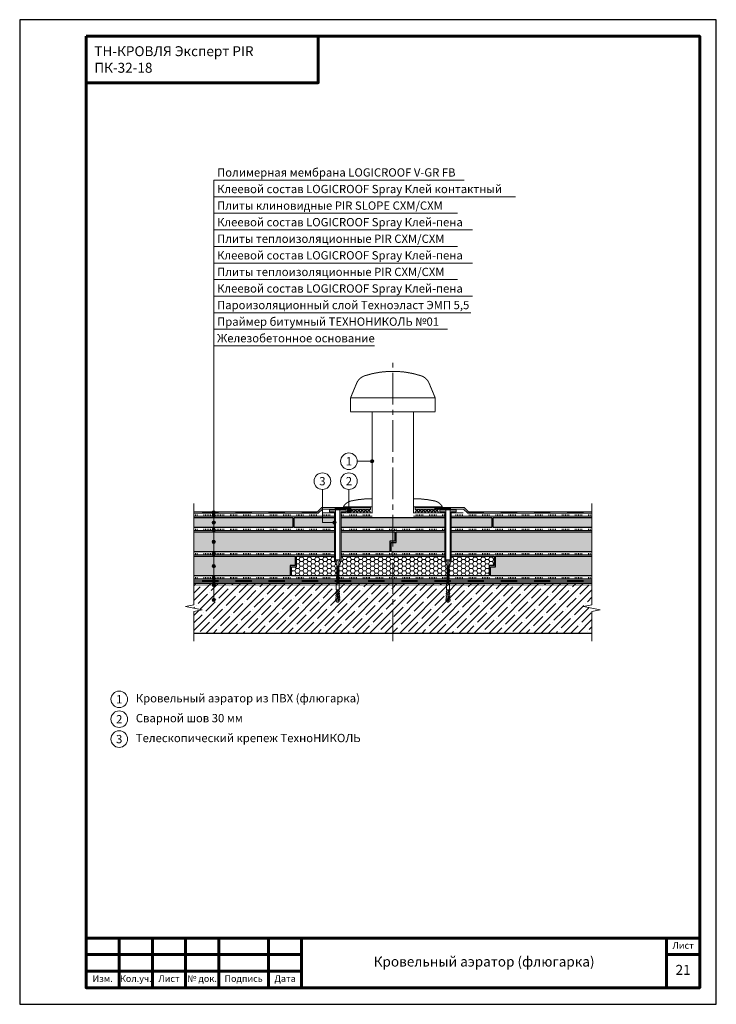
# Model space of a CAD drawing. Units: millimetres. Extents: x -27848 to 24671, y 500 to 90970.
# Drawn here: x 500 to 2600, y 70500 to 73470 of the extents above; entities that cross this region are included whole.
import ezdxf
from ezdxf.enums import TextEntityAlignment as Align

# ---------------------------------------------------------------- set-up
doc = ezdxf.new("R2010")
doc.units = ezdxf.units.MM
doc.linetypes.add('HIDDEN', pattern=[0.375, 0.25, -0.125])
doc.linetypes.add('осевая2', pattern=[28.575, 19.05, -3.175, 3.175, -3.175])
for name, color, linetype, lineweight in [('_Выноска', 7, 'Continuous', 15), ('_Рамка', 7, 'Continuous', 25), ('_Рамка_Текст', 250, 'Continuous', 25), ('_Тонкая линия', 7, 'Continuous', 15), ('Гидроизоляция', 5, 'Continuous', 15), ('Железобетон', 7, 'Continuous', 25), ('Клей', 1, 'Continuous', 15), ('Крепеж', 7, 'Continuous', 15), ('Пароизоляция', 82, 'Continuous', 15), ('ПИР', 4, 'Continuous', 25), ('Пластик', 114, 'Continuous', 25), ('Праймер', 6, 'HIDDEN', 25), ('Штрих Железобетон', 7, 'Continuous', 15), ('Штрих ПИР', 4, 'Continuous', 15)]:
    doc.layers.add(name, color=color, linetype=linetype, lineweight=lineweight)
doc.layers.add('_Лист', color=7, linetype='Continuous', lineweight=25, plot=False)
doc.layers.add('_Текст', color=7, linetype='Continuous')
doc.styles.add('Arial', font='txt')
pattern_1 = [(0, (0, 59400), (11.90625, 6.874075), [7.9375, -15.875]), (120, (0, 59400), (-11.9062486, 6.8740775), [7.9375, -15.875]), (60, (0, 59400), (1.4e-06, 13.7481525), [-15.875, 7.9375])]

# ---------------------------------------------------------------- blocks, each defined once
blk = doc.blocks.new('Дюбель')
at = {"layer": 'Крепеж'}
for points in [[(-48.1, 2.8), (-49, 2.8), (-50.4, 2.1), (-50.4, -2.1), (-49, -2.8), (-48.1, -2.8)], [(-17.5, 4.2), (-18.3, 2.8), (-21.1, 3), (-21, 4.4), (-23.1, 4.5), (-23.9, 3.1), (-26.7, 3.3), (-26.6, 4.7), (-28.7, 4.8), (-29.5, 3.4), (-32.3, 3.6), (-32.2, 5), (-34.3, 5.1), (-35, 3.7), (-37.8, 3.9), (-37.8, 5.3), (-39.9, 5.4), (-40.6, 4), (-43.4, 4.2), (-43.4, 5.6), (-45.5, 5.7), (-48, 4.4), (-48.1, 1.6), (-17.6, 0), (-48.1, -1.6), (-48, -4.4), (-45.5, -5.7), (-43.4, -5.6), (-43.4, -4.2), (-40.6, -4), (-39.9, -5.4), (-37.8, -5.3), (-37.8, -3.9), (-35, -3.7), (-34.3, -5.1), (-32.2, -5), (-32.3, -3.6), (-29.5, -3.4), (-28.7, -4.8), (-26.6, -4.7), (-26.7, -3.3), (-23.9, -3.1), (-23.1, -4.5), (-21, -4.4), (-21.1, -3), (-18.3, -2.8), (-17.5, -4.2)], [(0, -4.2), (0, 4.2), (-17.5, 4.2), (-17.5, -4.2), (0, -4.2)]]:
    blk.add_lwpolyline(points, dxfattribs=at)

msp = doc.modelspace()

# ---------------------------------------------------------------- hatches: boundary and pattern name
at = {"layer": '_Выноска'}
for points in [[(1557.5, 72138, 1), (1567.5, 72138, 1)], [(1487.5, 71989, 1), (1497.5, 71989, 1)], [(1090, 71983.5, -1), (1080, 71983.5, -1)], [(1090, 71974.5, -1), (1080, 71974.5, -1)], [(1090, 71953, -1), (1080, 71953, -1)], [(1090, 71931.5, -1), (1080, 71931.5, -1)], [(1443.8, 71953, 1), (1453.8, 71953, 1)], [(1090, 71895, -1), (1080, 71895, -1)], [(1090, 71858.5, -1), (1080, 71858.5, -1)], [(1090, 71822, -1), (1080, 71822, -1)], [(1090, 71785.5, -1), (1080, 71785.5, -1)], [(1090, 71776.5, -1), (1080, 71776.5, -1)], [(1090, 71765, -1), (1080, 71765, -1)], [(1090, 71720, -1), (1080, 71720, -1)]]:
    msp.add_hatch(color=256, dxfattribs=at).paths.add_polyline_path(points)
at = {"layer": 'Крепеж'}
h = msp.add_hatch(color=1, dxfattribs=at)
h.paths.add_polyline_path([(1452.3, 71992), (1436.8, 71992, 0.414214), (1433.8, 71989), (1433.8, 71986), (1448.8, 71986), (1448.8, 71836.9, 0.198912), (1449.2, 71835.8), (1449.4, 71835.7, -0.127458), (1450.6, 71833.5), (1451.9, 71829, 0.127458), (1453.2, 71826.8), (1456, 71826.2), (1456, 71835.4, 0.250765), (1455.3, 71836.7), (1452.9, 71836.8, -0.250765), (1452.3, 71838)])
h.paths.add_polyline_path([(1480.8, 71992), (1465.3, 71992), (1465.3, 71838, -0.250765), (1464.6, 71836.8), (1462.2, 71836.7, 0.250765), (1461.6, 71835.4), (1461.6, 71826.2), (1464.4, 71826.8, 0.127458), (1465.6, 71829), (1466.9, 71833.5, -0.127458), (1468.2, 71835.7), (1468.3, 71835.8, 0.198912), (1468.8, 71836.9), (1468.8, 71986), (1483.8, 71986), (1483.8, 71989, 0.414214)])
h = msp.add_hatch(color=1, dxfattribs=at)
h.paths.add_polyline_path([(1784.7, 71992), (1769.2, 71992, 0.414214), (1766.2, 71989), (1766.2, 71986), (1781.2, 71986), (1781.2, 71836.9, 0.198912), (1781.7, 71835.8), (1781.8, 71835.7, -0.127458), (1783.1, 71833.5), (1784.4, 71829, 0.127458), (1785.6, 71826.8), (1788.4, 71826.2), (1788.4, 71835.4, 0.250765), (1787.8, 71836.7), (1785.4, 71836.8, -0.250765), (1784.7, 71838)])
h.paths.add_polyline_path([(1813.2, 71992), (1797.7, 71992), (1797.7, 71838, -0.250765), (1797.1, 71836.8), (1794.7, 71836.7, 0.250765), (1794, 71835.4), (1794, 71826.2), (1796.8, 71826.8, 0.127458), (1798.1, 71829), (1799.4, 71833.5, -0.127458), (1800.6, 71835.7), (1800.8, 71835.8, 0.198912), (1801.2, 71836.9), (1801.2, 71986), (1816.2, 71986), (1816.2, 71989, 0.414214)])
at = {"layer": 'Штрих Железобетон'}
h = msp.add_hatch(dxfattribs=at)
h.set_pattern_fill('ANSI35', color=256, scale=5, style=0)
h.set_pattern_definition([(45, (0, 62431), (-22.45064, 22.45064), []), (45, (22.45, 62431), (-22.45064, 22.45064), [39.6875, -7.9375, 0, -7.9375])])
h.paths.add_polyline_path([(2225, 71620), (2225, 71695), (2200, 71700), (2225, 71705), (2225, 71770), (1025, 71770), (1025, 71695), (1050, 71690), (1025, 71685), (1025, 71620)])
at = {"layer": 'Штрих ПИР', "ltscale": 100}
h = msp.add_hatch(dxfattribs=at)
h.set_pattern_fill('HONEY', color=256, scale=2.5, style=0)
h.set_pattern_definition(pattern_1)
h.paths.add_polyline_path([(2225, 71938), (2225, 71968), (1927, 71968), (1927, 71938)])
h.paths.add_polyline_path([(1025, 71968), (1025, 71938), (1323, 71938), (1323, 71968)])
h.paths.add_polyline_path([(1448.8, 71938), (1448.8, 71968), (1327, 71968), (1327, 71938)])
h.paths.add_polyline_path([(1801.2, 71968), (1801.2, 71938), (1923, 71938), (1923, 71968)])
h.paths.add_polyline_path([(1781.2, 71938), (1781.2, 71968), (1468.8, 71968), (1468.8, 71938)])
h = msp.add_hatch(dxfattribs=at)
h.set_pattern_fill('HONEY', color=256, scale=2.5, style=0)
h.set_pattern_definition(pattern_1)
h.paths.add_polyline_path([(1468.8, 71925), (1468.8, 71865), (1615.5, 71865), (1615.5, 71897), (1630.5, 71897), (1630.5, 71925)])
h.paths.add_polyline_path([(1448.8, 71865), (1448.8, 71925), (1025, 71925), (1025, 71865)])
h.paths.add_polyline_path([(1781.2, 71865), (1781.2, 71925), (1634.5, 71925), (1634.5, 71893), (1619.5, 71893), (1619.5, 71865)])
h.paths.add_polyline_path([(1801.2, 71925), (1801.2, 71865), (2225, 71865), (2225, 71925)])
h = msp.add_hatch(dxfattribs=at)
h.set_pattern_fill('HONEY', color=256, scale=2.5, style=0)
h.set_pattern_definition(pattern_1)
h.paths.add_polyline_path([(1934.5, 71852), (1934.5, 71820), (1919.5, 71820), (1919.5, 71792), (2225, 71792), (2225, 71852)])
h.paths.add_polyline_path([(1315.5, 71792), (1315.5, 71824), (1330.5, 71824), (1330.5, 71852), (1025, 71852), (1025, 71792)])
h = msp.add_hatch(dxfattribs=at)
h.set_pattern_fill('HONEY', color=256, scale=2.5, style=0)
h.set_pattern_definition([(0, (0, 3500), (11.90625, 6.874075), [7.9375, -15.875]), (120, (0, 3500), (-11.9062486, 6.87407746), [7.9375, -15.875]), (60, (0, 3500), (1.4e-06, 13.74815246), [-15.875, 7.9375])])
h.paths.add_polyline_path([(1456, 71792), (1456, 71792.8), (1454.9, 71794.2), (1456, 71794.6), (1456, 71795.5), (1454.9, 71796.9), (1456, 71797.3), (1456, 71798.2), (1454.9, 71799.6), (1456, 71800), (1456, 71800.9), (1454.9, 71802.3), (1456, 71802.7), (1456, 71803.6), (1454.9, 71805), (1456, 71805.4), (1456, 71806.3), (1454.9, 71807.7), (1456, 71808.1), (1456, 71809), (1454.9, 71810.4), (1456, 71810.8), (1456, 71811.7), (1454.9, 71813.1), (1456, 71813.5), (1456, 71814.4), (1454.9, 71815.8), (1456, 71816.2), (1456, 71817.1), (1454.9, 71818.5), (1456, 71818.9), (1456, 71819.8), (1454.9, 71821.2), (1456, 71821.6), (1456, 71826.2), (1453.2, 71826.8, -0.127458), (1451.9, 71829), (1450.6, 71833.5, 0.127458), (1449.4, 71835.7), (1449.2, 71835.8, -0.198912), (1448.8, 71836.9), (1448.8, 71852), (1334.5, 71852), (1334.5, 71820), (1319.5, 71820), (1319.5, 71792)])
h.paths.add_polyline_path([(1625, 71792), (1625, 71852), (1468.8, 71852), (1468.8, 71836.9, -0.198912), (1468.3, 71835.8), (1468.2, 71835.7, 0.127458), (1466.9, 71833.5), (1465.6, 71829, -0.127458), (1464.4, 71826.8), (1461.6, 71826.2), (1461.6, 71824), (1462.7, 71822.6), (1461.6, 71822.1), (1461.6, 71821.3), (1462.7, 71819.9), (1461.6, 71819.4), (1461.6, 71818.6), (1462.7, 71817.2), (1461.6, 71816.7), (1461.6, 71815.9), (1462.7, 71814.5), (1461.6, 71814), (1461.6, 71813.2), (1462.7, 71811.8), (1461.6, 71811.3), (1461.6, 71810.5), (1462.7, 71809.1), (1461.6, 71808.6), (1461.6, 71807.8), (1462.7, 71806.4), (1461.6, 71805.9), (1461.6, 71805.1), (1462.7, 71803.7), (1461.6, 71803.2), (1461.6, 71802.4), (1462.7, 71801), (1461.6, 71800.5), (1461.6, 71799.7), (1462.7, 71798.3), (1461.6, 71797.8), (1461.6, 71797), (1462.7, 71795.6), (1461.6, 71795.1), (1461.6, 71794.3), (1462.7, 71792.9), (1461.6, 71792.4), (1461.6, 71792)])
h.paths.add_polyline_path([(1788.4, 71792), (1788.4, 71792.4), (1787.3, 71792.9), (1788.4, 71794.3), (1788.4, 71795.1), (1787.3, 71795.6), (1788.4, 71797), (1788.4, 71797.8), (1787.3, 71798.3), (1788.4, 71799.7), (1788.4, 71800.5), (1787.3, 71801), (1788.4, 71802.4), (1788.4, 71803.2), (1787.3, 71803.7), (1788.4, 71805.1), (1788.4, 71805.9), (1787.3, 71806.4), (1788.4, 71807.8), (1788.4, 71808.6), (1787.3, 71809.1), (1788.4, 71810.5), (1788.4, 71811.3), (1787.3, 71811.8), (1788.4, 71813.2), (1788.4, 71814), (1787.3, 71814.5), (1788.4, 71815.9), (1788.4, 71816.7), (1787.3, 71817.2), (1788.4, 71818.6), (1788.4, 71819.4), (1787.3, 71819.9), (1788.4, 71821.3), (1788.4, 71822.1), (1787.3, 71822.6), (1788.4, 71824), (1788.4, 71826.2), (1785.6, 71826.8, -0.127458), (1784.4, 71829), (1783.1, 71833.5, 0.127458), (1781.8, 71835.7), (1781.7, 71835.8, -0.198912), (1781.2, 71836.9), (1781.2, 71852), (1625, 71852), (1625, 71792)])
h.paths.add_polyline_path([(1915.5, 71792), (1915.5, 71824), (1930.5, 71824), (1930.5, 71852), (1801.2, 71852), (1801.2, 71836.9, -0.198912), (1800.8, 71835.8), (1800.6, 71835.7, 0.127458), (1799.4, 71833.5), (1798.1, 71829, -0.127458), (1796.8, 71826.8), (1794, 71826.2), (1794, 71821.6), (1795.1, 71821.2), (1794, 71819.8), (1794, 71818.9), (1795.1, 71818.5), (1794, 71817.1), (1794, 71816.2), (1795.1, 71815.8), (1794, 71814.4), (1794, 71813.5), (1795.1, 71813.1), (1794, 71811.7), (1794, 71810.8), (1795.1, 71810.4), (1794, 71809), (1794, 71808.1), (1795.1, 71807.7), (1794, 71806.3), (1794, 71805.4), (1795.1, 71805), (1794, 71803.6), (1794, 71802.7), (1795.1, 71802.3), (1794, 71800.9), (1794, 71800), (1795.1, 71799.6), (1794, 71798.2), (1794, 71797.3), (1795.1, 71796.9), (1794, 71795.5), (1794, 71794.6), (1795.1, 71794.2), (1794, 71792.8), (1794, 71792)])

# ---------------------------------------------------------------- linework, layer by layer
at = {"layer": '_Выноска'}
for points in [[(1085, 71720), (1085, 72986)], [(1085, 72986), (1840, 72986)], [(1085, 72936), (1995, 72936)], [(1085, 72886), (1820, 72886)], [(1085, 72836), (1865, 72836)], [(1085, 72786), (1820, 72786)], [(1085, 72736), (1865, 72736)], [(1085, 72686), (1820, 72686)], [(1085, 72636), (1865, 72636)], [(1085, 72586), (1860, 72586)], [(1085, 72536), (1790, 72536)], [(1085, 72486), (1570, 72486)], [(1517.5, 72138), (1562.5, 72138)], [(1412.5, 72053), (1412.5, 71953), (1448.8, 71953)], [(1492.5, 72053), (1492.5, 71989)]]:
    msp.add_lwpolyline(points, dxfattribs=at)
for centre, radius in [((1492.5, 72138), 25), ((1562.5, 72138), 5), ((1412.5, 72078), 25), ((1492.5, 72078), 25), ((1492.5, 71989), 5), ((1085, 71983.5), 5), ((1085, 71974.5), 5), ((1085, 71953), 5), ((1085, 71931.5), 5), ((1448.8, 71953), 5), ((1085, 71895), 5), ((1085, 71858.5), 5), ((1085, 71822), 5), ((1085, 71785.5), 5), ((1085, 71776.5), 5), ((1085, 71765), 5), ((1085, 71720), 5), ((800, 71420), 25), ((800, 71360), 25), ((800, 71300), 25)]:
    msp.add_circle(centre, radius, dxfattribs=at)
at = {"layer": '_Лист'}
msp.add_lwpolyline([(500, 70500), (2600, 70500), (2600, 73470), (500, 73470)], close=True, dxfattribs=at)
at = {"layer": '_Рамка', "lineweight": 60}
for p, q in [((2550, 70700), (700, 70700)), ((800, 70550), (800, 70700)), ((900, 70550), (900, 70700)), ((1000, 70550), (1000, 70700)), ((1100, 70550), (1100, 70700)), ((1250, 70550), (1250, 70700)), ((1350, 70550), (1350, 70700)), ((2450, 70550), (2450, 70700)), ((1350, 70650), (700, 70650)), ((2550, 70650), (2450, 70650)), ((1350, 70600), (700, 70600))]:
    msp.add_line(p, q, dxfattribs=at)
for points in [[(700, 73420), (700, 70550), (2550, 70550), (2550, 73420), (700, 73420)], [(700, 73280), (1400, 73280), (1400, 73420)]]:
    msp.add_lwpolyline(points, dxfattribs=at)
at = {"layer": '_Тонкая линия', "linetype": 'осевая2', "ltscale": 5}
msp.add_lwpolyline([(1625, 71595), (1625, 72434.5)], dxfattribs=at)
at = {"layer": '_Тонкая линия'}
for points in [[(1025, 71595), (1025, 71685), (1050, 71690), (1000, 71700), (1025, 71705), (1025, 72011)], [(2225, 71595), (2225, 71685), (2250, 71690), (2200, 71700), (2225, 71705), (2225, 72011)]]:
    msp.add_lwpolyline(points, dxfattribs=at)
at = {"layer": 'Гидроизоляция'}
for points in [[(1025, 71981), (1399.5, 71981), (1412.5, 71994), (1557.5, 71994), (1557.5, 71999), (1410.4, 71999), (1397.4, 71986), (1025, 71986)], [(2225, 71981), (1850.5, 71981), (1837.5, 71994), (1692.5, 71994), (1692.5, 71999), (1839.6, 71999), (1852.6, 71986), (2225, 71986)]]:
    msp.add_lwpolyline(points, dxfattribs=at)
at = {"layer": 'Гидроизоляция', "ltscale": 3, "const_width": 5}
for points in [[(1450, 71996.5), (1500, 71996.5)], [(1750, 71996.5), (1800, 71996.5)], [(1050, 71983.5), (1100, 71983.5)], [(1150, 71983.5), (1200, 71983.5)], [(1250, 71983.5), (1300, 71983.5)], [(1350, 71983.5), (1397.4, 71983.5)], [(1900, 71983.5), (1852.6, 71983.5)], [(1950, 71983.5), (2000, 71983.5)], [(2050, 71983.5), (2100, 71983.5)], [(2150, 71983.5), (2200, 71983.5)]]:
    msp.add_lwpolyline(points, dxfattribs=at)
at = {"layer": 'Гидроизоляция', "color": 1}
for points in [[(1497.5, 71994), (1487.5, 71984)], [(1487.5, 71994), (1497.5, 71984)], [(1507.5, 71994), (1497.5, 71984)], [(1497.5, 71994), (1507.5, 71984)], [(1517.5, 71994), (1507.5, 71984)], [(1507.5, 71994), (1517.5, 71984)], [(1527.5, 71994), (1517.5, 71984)], [(1517.5, 71994), (1527.5, 71984)], [(1537.5, 71994), (1527.5, 71984)], [(1527.5, 71994), (1537.5, 71984)], [(1547.5, 71994), (1537.5, 71984)], [(1537.5, 71994), (1547.5, 71984)], [(1557.5, 71994), (1547.5, 71984)], [(1547.5, 71994), (1557.5, 71984)], [(1692.5, 71994), (1702.5, 71984)], [(1702.5, 71994), (1692.5, 71984)], [(1702.5, 71994), (1712.5, 71984)], [(1712.5, 71994), (1702.5, 71984)], [(1712.5, 71994), (1722.5, 71984)], [(1722.5, 71994), (1712.5, 71984)], [(1722.5, 71994), (1732.5, 71984)], [(1732.5, 71994), (1722.5, 71984)], [(1732.5, 71994), (1742.5, 71984)], [(1742.5, 71994), (1732.5, 71984)], [(1742.5, 71994), (1752.5, 71984)], [(1752.5, 71994), (1742.5, 71984)], [(1752.5, 71994), (1762.5, 71984)], [(1762.5, 71994), (1752.5, 71984)]]:
    msp.add_lwpolyline(points, dxfattribs=at)
at = {"layer": 'Железобетон'}
for points in [[(1025, 71770), (2225, 71770)], [(1025, 71620), (2225, 71620)]]:
    msp.add_lwpolyline(points, dxfattribs=at)
at = {"layer": 'Клей', "ltscale": 100}
for points in [[(1448.8, 71972), (1025, 71972)], [(1030, 71972), (1030, 71977)], [(1035, 71972), (1035, 71977)], [(1055, 71972), (1055, 71977)], [(1060, 71972), (1060, 71977)], [(1065, 71972), (1065, 71977)], [(1070, 71972), (1070, 71977)], [(1075, 71972), (1075, 71977)], [(1095, 71972), (1095, 71977)], [(1100, 71972), (1100, 71977)], [(1105, 71972), (1105, 71977)], [(1110, 71972), (1110, 71977)], [(1115, 71972), (1115, 71977)], [(1135, 71972), (1135, 71977)], [(1140, 71972), (1140, 71977)], [(1145, 71972), (1145, 71977)], [(1150, 71972), (1150, 71977)], [(1155, 71972), (1155, 71977)], [(1175, 71972), (1175, 71977)], [(1180, 71972), (1180, 71977)], [(1185, 71972), (1185, 71977)], [(1190, 71972), (1190, 71977)], [(1195, 71972), (1195, 71977)], [(1215, 71972), (1215, 71977)], [(1220, 71972), (1220, 71977)], [(1225, 71972), (1225, 71977)], [(1230, 71972), (1230, 71977)], [(1235, 71972), (1235, 71977)], [(1255, 71972), (1255, 71977)], [(1260, 71972), (1260, 71977)], [(1265, 71972), (1265, 71977)], [(1270, 71972), (1270, 71977)], [(1275, 71972), (1275, 71977)], [(1295, 71972), (1295, 71977)], [(1300, 71972), (1300, 71977)], [(1305, 71972), (1305, 71977)], [(1310, 71972), (1310, 71977)], [(1315, 71972), (1315, 71977)], [(1335, 71972), (1335, 71977)], [(1340, 71972), (1340, 71977)], [(1345, 71972), (1345, 71977)], [(1350, 71972), (1350, 71977)], [(1355, 71972), (1355, 71977)], [(1375, 71972), (1375, 71977)], [(1380, 71972), (1380, 71977)], [(1385, 71972), (1385, 71977)], [(1390, 71972), (1390, 71977)], [(1395, 71972), (1395, 71977)], [(1415, 71972), (1415, 71977)], [(1420, 71972), (1420, 71977)], [(1425, 71972), (1425, 71977)], [(1430, 71972), (1430, 71977)], [(1435, 71972), (1435, 71977)], [(1562.5, 71972), (1468.8, 71972)], [(1470, 71972), (1470, 71977)], [(1475, 71972), (1475, 71977)], [(1495, 71972), (1495, 71977)], [(1500, 71972), (1500, 71977)], [(1505, 71972), (1505, 71977)], [(1510, 71972), (1510, 71977)], [(1515, 71972), (1515, 71977)], [(1535, 71972), (1535, 71977)], [(1540, 71972), (1540, 71977)], [(1545, 71972), (1545, 71977)], [(1550, 71972), (1550, 71977)], [(1555, 71972), (1555, 71977)], [(1781.2, 71972), (1687.5, 71972)], [(1695, 71972), (1695, 71977)], [(1700, 71972), (1700, 71977)], [(1705, 71972), (1705, 71977)], [(1710, 71972), (1710, 71977)], [(1715, 71972), (1715, 71977)], [(1735, 71972), (1735, 71977)], [(1740, 71972), (1740, 71977)], [(1745, 71972), (1745, 71977)], [(1750, 71972), (1750, 71977)], [(1755, 71972), (1755, 71977)], [(1775, 71972), (1775, 71977)], [(1780, 71972), (1780, 71977)], [(2225, 71972), (1801.2, 71972)], [(1815, 71972), (1815, 71977)], [(1820, 71972), (1820, 71977)], [(1825, 71972), (1825, 71977)], [(1830, 71972), (1830, 71977)], [(1835, 71972), (1835, 71977)], [(1855, 71972), (1855, 71977)], [(1860, 71972), (1860, 71977)], [(1865, 71972), (1865, 71977)], [(1870, 71972), (1870, 71977)], [(1875, 71972), (1875, 71977)], [(1895, 71972), (1895, 71977)], [(1900, 71972), (1900, 71977)], [(1905, 71972), (1905, 71977)], [(1910, 71972), (1910, 71977)], [(1915, 71972), (1915, 71977)], [(1935, 71972), (1935, 71977)], [(1940, 71972), (1940, 71977)], [(1945, 71972), (1945, 71977)], [(1950, 71972), (1950, 71977)], [(1955, 71972), (1955, 71977)], [(1975, 71972), (1975, 71977)], [(1980, 71972), (1980, 71977)], [(1985, 71972), (1985, 71977)], [(1990, 71972), (1990, 71977)], [(1995, 71972), (1995, 71977)], [(2015, 71972), (2015, 71977)], [(2020, 71972), (2020, 71977)], [(2025, 71972), (2025, 71977)], [(2030, 71972), (2030, 71977)], [(2035, 71972), (2035, 71977)], [(2055, 71972), (2055, 71977)], [(2060, 71972), (2060, 71977)], [(2065, 71972), (2065, 71977)], [(2070, 71972), (2070, 71977)], [(2075, 71972), (2075, 71977)], [(2095, 71972), (2095, 71977)], [(2100, 71972), (2100, 71977)], [(2105, 71972), (2105, 71977)], [(2110, 71972), (2110, 71977)], [(2115, 71972), (2115, 71977)], [(2135, 71972), (2135, 71977)], [(2140, 71972), (2140, 71977)], [(2145, 71972), (2145, 71977)], [(2150, 71972), (2150, 71977)], [(2155, 71972), (2155, 71977)], [(2175, 71972), (2175, 71977)], [(2180, 71972), (2180, 71977)], [(2185, 71972), (2185, 71977)], [(2190, 71972), (2190, 71977)], [(2195, 71972), (2195, 71977)], [(2215, 71972), (2215, 71977)], [(2220, 71972), (2220, 71977)], [(1030, 71929), (1030, 71934)], [(1035, 71929), (1035, 71934)], [(1055, 71929), (1055, 71934)], [(1060, 71929), (1060, 71934)], [(1065, 71929), (1065, 71934)], [(1070, 71929), (1070, 71934)], [(1075, 71929), (1075, 71934)], [(1095, 71929), (1095, 71934)], [(1100, 71929), (1100, 71934)], [(1105, 71929), (1105, 71934)], [(1110, 71929), (1110, 71934)], [(1115, 71929), (1115, 71934)], [(1135, 71929), (1135, 71934)], [(1140, 71929), (1140, 71934)], [(1145, 71929), (1145, 71934)], [(1150, 71929), (1150, 71934)], [(1155, 71929), (1155, 71934)], [(1175, 71929), (1175, 71934)], [(1180, 71929), (1180, 71934)], [(1185, 71929), (1185, 71934)], [(1190, 71929), (1190, 71934)], [(1195, 71929), (1195, 71934)], [(1215, 71929), (1215, 71934)], [(1220, 71929), (1220, 71934)], [(1225, 71929), (1225, 71934)], [(1230, 71929), (1230, 71934)], [(1235, 71929), (1235, 71934)], [(1255, 71929), (1255, 71934)], [(1260, 71929), (1260, 71934)], [(1265, 71929), (1265, 71934)], [(1270, 71929), (1270, 71934)], [(1275, 71929), (1275, 71934)], [(1295, 71929), (1295, 71934)], [(1300, 71929), (1300, 71934)], [(1305, 71929), (1305, 71934)], [(1310, 71929), (1310, 71934)], [(1315, 71929), (1315, 71934)], [(1335, 71929), (1335, 71934)], [(1340, 71929), (1340, 71934)], [(1345, 71929), (1345, 71934)], [(1350, 71929), (1350, 71934)], [(1355, 71929), (1355, 71934)], [(1375, 71929), (1375, 71934)], [(1380, 71929), (1380, 71934)], [(1385, 71929), (1385, 71934)], [(1390, 71929), (1390, 71934)], [(1395, 71929), (1395, 71934)], [(1415, 71929), (1415, 71934)], [(1420, 71929), (1420, 71934)], [(1425, 71929), (1425, 71934)], [(1430, 71929), (1430, 71934)], [(1435, 71929), (1435, 71934)], [(1470, 71929), (1470, 71934)], [(1475, 71929), (1475, 71934)], [(1495, 71929), (1495, 71934)], [(1500, 71929), (1500, 71934)], [(1505, 71929), (1505, 71934)], [(1510, 71929), (1510, 71934)], [(1515, 71929), (1515, 71934)], [(1535, 71929), (1535, 71934)], [(1540, 71929), (1540, 71934)], [(1545, 71929), (1545, 71934)], [(1550, 71929), (1550, 71934)], [(1555, 71929), (1555, 71934)], [(1575, 71929), (1575, 71934)], [(1580, 71929), (1580, 71934)], [(1585, 71929), (1585, 71934)], [(1590, 71929), (1590, 71934)], [(1595, 71929), (1595, 71934)], [(1615, 71929), (1615, 71934)], [(1620, 71929), (1620, 71934)], [(1625, 71929), (1625, 71934)], [(1630, 71929), (1630, 71934)], [(1635, 71929), (1635, 71934)], [(1655, 71929), (1655, 71934)], [(1660, 71929), (1660, 71934)], [(1665, 71929), (1665, 71934)], [(1670, 71929), (1670, 71934)], [(1675, 71929), (1675, 71934)], [(1695, 71929), (1695, 71934)], [(1700, 71929), (1700, 71934)], [(1705, 71929), (1705, 71934)], [(1710, 71929), (1710, 71934)], [(1715, 71929), (1715, 71934)], [(1735, 71929), (1735, 71934)], [(1740, 71929), (1740, 71934)], [(1745, 71929), (1745, 71934)], [(1750, 71929), (1750, 71934)], [(1755, 71929), (1755, 71934)], [(1775, 71929), (1775, 71934)], [(1780, 71929), (1780, 71934)], [(1815, 71929), (1815, 71934)], [(1820, 71929), (1820, 71934)], [(1825, 71929), (1825, 71934)], [(1830, 71929), (1830, 71934)], [(1835, 71929), (1835, 71934)], [(1855, 71929), (1855, 71934)], [(1860, 71929), (1860, 71934)], [(1865, 71929), (1865, 71934)], [(1870, 71929), (1870, 71934)], [(1875, 71929), (1875, 71934)], [(1895, 71929), (1895, 71934)], [(1900, 71929), (1900, 71934)], [(1905, 71929), (1905, 71934)], [(1910, 71929), (1910, 71934)], [(1915, 71929), (1915, 71934)], [(1935, 71929), (1935, 71934)], [(1940, 71929), (1940, 71934)], [(1945, 71929), (1945, 71934)], [(1950, 71929), (1950, 71934)], [(1955, 71929), (1955, 71934)], [(1975, 71929), (1975, 71934)], [(1980, 71929), (1980, 71934)], [(1985, 71929), (1985, 71934)], [(1990, 71929), (1990, 71934)], [(1995, 71929), (1995, 71934)], [(2015, 71929), (2015, 71934)], [(2020, 71929), (2020, 71934)], [(2025, 71929), (2025, 71934)], [(2030, 71929), (2030, 71934)], [(2035, 71929), (2035, 71934)], [(2055, 71929), (2055, 71934)], [(2060, 71929), (2060, 71934)], [(2065, 71929), (2065, 71934)], [(2070, 71929), (2070, 71934)], [(2075, 71929), (2075, 71934)], [(2095, 71929), (2095, 71934)], [(2100, 71929), (2100, 71934)], [(2105, 71929), (2105, 71934)], [(2110, 71929), (2110, 71934)], [(2115, 71929), (2115, 71934)], [(2135, 71929), (2135, 71934)], [(2140, 71929), (2140, 71934)], [(2145, 71929), (2145, 71934)], [(2150, 71929), (2150, 71934)], [(2155, 71929), (2155, 71934)], [(2175, 71929), (2175, 71934)], [(2180, 71929), (2180, 71934)], [(2185, 71929), (2185, 71934)], [(2190, 71929), (2190, 71934)], [(2195, 71929), (2195, 71934)], [(2215, 71929), (2215, 71934)], [(2220, 71929), (2220, 71934)], [(1448.8, 71929), (1025, 71929)], [(1781.2, 71929), (1468.8, 71929)], [(2225, 71929), (1801.2, 71929)], [(1448.8, 71856), (1025, 71856)], [(1030, 71856), (1030, 71861)], [(1035, 71856), (1035, 71861)], [(1055, 71856), (1055, 71861)], [(1060, 71856), (1060, 71861)], [(1065, 71856), (1065, 71861)], [(1070, 71856), (1070, 71861)], [(1075, 71856), (1075, 71861)], [(1095, 71856), (1095, 71861)], [(1100, 71856), (1100, 71861)], [(1105, 71856), (1105, 71861)], [(1110, 71856), (1110, 71861)], [(1115, 71856), (1115, 71861)], [(1135, 71856), (1135, 71861)], [(1140, 71856), (1140, 71861)], [(1145, 71856), (1145, 71861)], [(1150, 71856), (1150, 71861)], [(1155, 71856), (1155, 71861)], [(1175, 71856), (1175, 71861)], [(1180, 71856), (1180, 71861)], [(1185, 71856), (1185, 71861)], [(1190, 71856), (1190, 71861)], [(1195, 71856), (1195, 71861)], [(1215, 71856), (1215, 71861)], [(1220, 71856), (1220, 71861)], [(1225, 71856), (1225, 71861)], [(1230, 71856), (1230, 71861)], [(1235, 71856), (1235, 71861)], [(1255, 71856), (1255, 71861)], [(1260, 71856), (1260, 71861)], [(1265, 71856), (1265, 71861)], [(1270, 71856), (1270, 71861)], [(1275, 71856), (1275, 71861)], [(1295, 71856), (1295, 71861)], [(1300, 71856), (1300, 71861)], [(1305, 71856), (1305, 71861)], [(1310, 71856), (1310, 71861)], [(1315, 71856), (1315, 71861)], [(1335, 71856), (1335, 71861)], [(1340, 71856), (1340, 71861)], [(1345, 71856), (1345, 71861)], [(1350, 71856), (1350, 71861)], [(1355, 71856), (1355, 71861)], [(1375, 71856), (1375, 71861)], [(1380, 71856), (1380, 71861)], [(1385, 71856), (1385, 71861)], [(1390, 71856), (1390, 71861)], [(1395, 71856), (1395, 71861)], [(1415, 71856), (1415, 71861)], [(1420, 71856), (1420, 71861)], [(1425, 71856), (1425, 71861)], [(1430, 71856), (1430, 71861)], [(1435, 71856), (1435, 71861)], [(1781.2, 71856), (1468.8, 71856)], [(1470, 71856), (1470, 71861)], [(1475, 71856), (1475, 71861)], [(1495, 71856), (1495, 71861)], [(1500, 71856), (1500, 71861)], [(1505, 71856), (1505, 71861)], [(1510, 71856), (1510, 71861)], [(1515, 71856), (1515, 71861)], [(1535, 71856), (1535, 71861)], [(1540, 71856), (1540, 71861)], [(1545, 71856), (1545, 71861)], [(1550, 71856), (1550, 71861)], [(1555, 71856), (1555, 71861)], [(1575, 71856), (1575, 71861)], [(1580, 71856), (1580, 71861)], [(1585, 71856), (1585, 71861)], [(1590, 71856), (1590, 71861)], [(1595, 71856), (1595, 71861)], [(1615, 71856), (1615, 71861)], [(1620, 71856), (1620, 71861)], [(1625, 71856), (1625, 71861)], [(1630, 71856), (1630, 71861)], [(1635, 71856), (1635, 71861)], [(1655, 71856), (1655, 71861)], [(1660, 71856), (1660, 71861)], [(1665, 71856), (1665, 71861)], [(1670, 71856), (1670, 71861)], [(1675, 71856), (1675, 71861)], [(1695, 71856), (1695, 71861)], [(1700, 71856), (1700, 71861)], [(1705, 71856), (1705, 71861)], [(1710, 71856), (1710, 71861)], [(1715, 71856), (1715, 71861)], [(1735, 71856), (1735, 71861)], [(1740, 71856), (1740, 71861)], [(1745, 71856), (1745, 71861)], [(1750, 71856), (1750, 71861)], [(1755, 71856), (1755, 71861)], [(1775, 71856), (1775, 71861)], [(1780, 71856), (1780, 71861)], [(2225, 71856), (1801.2, 71856)], [(1815, 71856), (1815, 71861)], [(1820, 71856), (1820, 71861)], [(1825, 71856), (1825, 71861)], [(1830, 71856), (1830, 71861)], [(1835, 71856), (1835, 71861)], [(1855, 71856), (1855, 71861)], [(1860, 71856), (1860, 71861)], [(1865, 71856), (1865, 71861)], [(1870, 71856), (1870, 71861)], [(1875, 71856), (1875, 71861)], [(1895, 71856), (1895, 71861)], [(1900, 71856), (1900, 71861)], [(1905, 71856), (1905, 71861)], [(1910, 71856), (1910, 71861)], [(1915, 71856), (1915, 71861)], [(1935, 71856), (1935, 71861)], [(1940, 71856), (1940, 71861)], [(1945, 71856), (1945, 71861)], [(1950, 71856), (1950, 71861)], [(1955, 71856), (1955, 71861)], [(1975, 71856), (1975, 71861)], [(1980, 71856), (1980, 71861)], [(1985, 71856), (1985, 71861)], [(1990, 71856), (1990, 71861)], [(1995, 71856), (1995, 71861)], [(2015, 71856), (2015, 71861)], [(2020, 71856), (2020, 71861)], [(2025, 71856), (2025, 71861)], [(2030, 71856), (2030, 71861)], [(2035, 71856), (2035, 71861)], [(2055, 71856), (2055, 71861)], [(2060, 71856), (2060, 71861)], [(2065, 71856), (2065, 71861)], [(2070, 71856), (2070, 71861)], [(2075, 71856), (2075, 71861)], [(2095, 71856), (2095, 71861)], [(2100, 71856), (2100, 71861)], [(2105, 71856), (2105, 71861)], [(2110, 71856), (2110, 71861)], [(2115, 71856), (2115, 71861)], [(2135, 71856), (2135, 71861)], [(2140, 71856), (2140, 71861)], [(2145, 71856), (2145, 71861)], [(2150, 71856), (2150, 71861)], [(2155, 71856), (2155, 71861)], [(2175, 71856), (2175, 71861)], [(2180, 71856), (2180, 71861)], [(2185, 71856), (2185, 71861)], [(2190, 71856), (2190, 71861)], [(2195, 71856), (2195, 71861)], [(2215, 71856), (2215, 71861)], [(2220, 71856), (2220, 71861)], [(1030, 71783), (1030, 71788)], [(1035, 71783), (1035, 71788)], [(1055, 71783), (1055, 71788)], [(1060, 71783), (1060, 71788)], [(1065, 71783), (1065, 71788)], [(1070, 71783), (1070, 71788)], [(1075, 71783), (1075, 71788)], [(1095, 71783), (1095, 71788)], [(1100, 71783), (1100, 71788)], [(1105, 71783), (1105, 71788)], [(1110, 71783), (1110, 71788)], [(1115, 71783), (1115, 71788)], [(1135, 71783), (1135, 71788)], [(1140, 71783), (1140, 71788)], [(1145, 71783), (1145, 71788)], [(1150, 71783), (1150, 71788)], [(1155, 71783), (1155, 71788)], [(1175, 71783), (1175, 71788)], [(1180, 71783), (1180, 71788)], [(1185, 71783), (1185, 71788)], [(1190, 71783), (1190, 71788)], [(1195, 71783), (1195, 71788)], [(1215, 71783), (1215, 71788)], [(1220, 71783), (1220, 71788)], [(1225, 71783), (1225, 71788)], [(1230, 71783), (1230, 71788)], [(1235, 71783), (1235, 71788)], [(1255, 71783), (1255, 71788)], [(1260, 71783), (1260, 71788)], [(1265, 71783), (1265, 71788)], [(1270, 71783), (1270, 71788)], [(1275, 71783), (1275, 71788)], [(1295, 71783), (1295, 71788)], [(1300, 71783), (1300, 71788)], [(1305, 71783), (1305, 71788)], [(1310, 71783), (1310, 71788)], [(1315, 71783), (1315, 71788)], [(1335, 71783), (1335, 71788)], [(1340, 71783), (1340, 71788)], [(1345, 71783), (1345, 71788)], [(1350, 71783), (1350, 71788)], [(1355, 71783), (1355, 71788)], [(1375, 71783), (1375, 71788)], [(1380, 71783), (1380, 71788)], [(1385, 71783), (1385, 71788)], [(1390, 71783), (1390, 71788)], [(1395, 71783), (1395, 71788)], [(1415, 71783), (1415, 71788)], [(1420, 71783), (1420, 71788)], [(1425, 71783), (1425, 71788)], [(1430, 71783), (1430, 71788)], [(1435, 71783), (1435, 71788)], [(1455, 71783), (1455, 71788)], [(1460, 71783), (1460, 71788)], [(1465, 71783), (1465, 71788)], [(1470, 71783), (1470, 71788)], [(1475, 71783), (1475, 71788)], [(1495, 71783), (1495, 71788)], [(1500, 71783), (1500, 71788)], [(1505, 71783), (1505, 71788)], [(1510, 71783), (1510, 71788)], [(1515, 71783), (1515, 71788)], [(1535, 71783), (1535, 71788)], [(1540, 71783), (1540, 71788)], [(1545, 71783), (1545, 71788)], [(1550, 71783), (1550, 71788)], [(1555, 71783), (1555, 71788)], [(1575, 71783), (1575, 71788)], [(1580, 71783), (1580, 71788)], [(1585, 71783), (1585, 71788)], [(1590, 71783), (1590, 71788)], [(1595, 71783), (1595, 71788)], [(1615, 71783), (1615, 71788)], [(1620, 71783), (1620, 71788)], [(1625, 71783), (1625, 71788)], [(1630, 71783), (1630, 71788)], [(1635, 71783), (1635, 71788)], [(1655, 71783), (1655, 71788)], [(1660, 71783), (1660, 71788)], [(1665, 71783), (1665, 71788)], [(1670, 71783), (1670, 71788)], [(1675, 71783), (1675, 71788)], [(1695, 71783), (1695, 71788)], [(1700, 71783), (1700, 71788)], [(1705, 71783), (1705, 71788)], [(1710, 71783), (1710, 71788)], [(1715, 71783), (1715, 71788)], [(1735, 71783), (1735, 71788)], [(1740, 71783), (1740, 71788)], [(1745, 71783), (1745, 71788)], [(1750, 71783), (1750, 71788)], [(1755, 71783), (1755, 71788)], [(1775, 71783), (1775, 71788)], [(1780, 71783), (1780, 71788)], [(1785, 71783), (1785, 71788)], [(1790, 71783), (1790, 71788)], [(1795, 71783), (1795, 71788)], [(1815, 71783), (1815, 71788)], [(1820, 71783), (1820, 71788)], [(1825, 71783), (1825, 71788)], [(1830, 71783), (1830, 71788)], [(1835, 71783), (1835, 71788)], [(1855, 71783), (1855, 71788)], [(1860, 71783), (1860, 71788)], [(1865, 71783), (1865, 71788)], [(1870, 71783), (1870, 71788)], [(1875, 71783), (1875, 71788)], [(1895, 71783), (1895, 71788)], [(1900, 71783), (1900, 71788)], [(1905, 71783), (1905, 71788)], [(1910, 71783), (1910, 71788)], [(1915, 71783), (1915, 71788)], [(1935, 71783), (1935, 71788)], [(1940, 71783), (1940, 71788)], [(1945, 71783), (1945, 71788)], [(1950, 71783), (1950, 71788)], [(1955, 71783), (1955, 71788)], [(1975, 71783), (1975, 71788)], [(1980, 71783), (1980, 71788)], [(1985, 71783), (1985, 71788)], [(1990, 71783), (1990, 71788)], [(1995, 71783), (1995, 71788)], [(2015, 71783), (2015, 71788)], [(2020, 71783), (2020, 71788)], [(2025, 71783), (2025, 71788)], [(2030, 71783), (2030, 71788)], [(2035, 71783), (2035, 71788)], [(2055, 71783), (2055, 71788)], [(2060, 71783), (2060, 71788)], [(2065, 71783), (2065, 71788)], [(2070, 71783), (2070, 71788)], [(2075, 71783), (2075, 71788)], [(2095, 71783), (2095, 71788)], [(2100, 71783), (2100, 71788)], [(2105, 71783), (2105, 71788)], [(2110, 71783), (2110, 71788)], [(2115, 71783), (2115, 71788)], [(2135, 71783), (2135, 71788)], [(2140, 71783), (2140, 71788)], [(2145, 71783), (2145, 71788)], [(2150, 71783), (2150, 71788)], [(2155, 71783), (2155, 71788)], [(2175, 71783), (2175, 71788)], [(2180, 71783), (2180, 71788)], [(2185, 71783), (2185, 71788)], [(2190, 71783), (2190, 71788)], [(2195, 71783), (2195, 71788)], [(2215, 71783), (2215, 71788)], [(2220, 71783), (2220, 71788)], [(2225, 71783), (1025, 71783)]]:
    msp.add_lwpolyline(points, dxfattribs=at)
at = {"layer": 'Крепеж', "color": 1}
for points in [[(1465.3, 71992), (1465.3, 71838, -0.250765), (1464.6, 71836.8), (1462.2, 71836.7, 0.250765), (1461.6, 71835.4), (1461.6, 71826.2), (1464.4, 71826.8, 0.127458), (1465.6, 71829), (1466.9, 71833.5, -0.127458), (1468.2, 71835.7), (1468.3, 71835.8, 0.198912), (1468.8, 71836.9), (1468.8, 71986), (1483.8, 71986), (1483.8, 71989, 0.414214), (1480.8, 71992), (1436.8, 71992, 0.414214), (1433.8, 71989), (1433.8, 71986), (1448.8, 71986), (1448.8, 71836.9, 0.198912), (1449.2, 71835.8), (1449.4, 71835.7, -0.127458), (1450.6, 71833.5), (1451.9, 71829, 0.127458), (1453.2, 71826.8), (1456, 71826.2), (1456, 71835.4, 0.250765), (1455.3, 71836.7), (1452.9, 71836.8, -0.250765), (1452.3, 71838), (1452.3, 71992)], [(1797.7, 71992), (1797.7, 71838, -0.250765), (1797.1, 71836.8), (1794.7, 71836.7, 0.250765), (1794, 71835.4), (1794, 71826.2), (1796.8, 71826.8, 0.127458), (1798.1, 71829), (1799.4, 71833.5, -0.127458), (1800.6, 71835.7), (1800.8, 71835.8, 0.198912), (1801.2, 71836.9), (1801.2, 71986), (1816.2, 71986), (1816.2, 71989, 0.414214), (1813.2, 71992), (1769.2, 71992, 0.414214), (1766.2, 71989), (1766.2, 71986), (1781.2, 71986), (1781.2, 71836.9, 0.198912), (1781.7, 71835.8), (1781.8, 71835.7, -0.127458), (1783.1, 71833.5), (1784.4, 71829, 0.127458), (1785.6, 71826.8), (1788.4, 71826.2), (1788.4, 71835.4, 0.250765), (1787.8, 71836.7), (1785.4, 71836.8, -0.250765), (1784.7, 71838), (1784.7, 71992)]]:
    msp.add_lwpolyline(points, format="xyb", dxfattribs=at)
at = {"layer": 'Крепеж'}
for points in [[(1461.6, 71770), (1461.6, 71836.8), (1463.6, 71837.6, 0.300062), (1464.5, 71839), (1464.5, 71840.7), (1459.5, 71840.7), (1459.5, 71838.7), (1458.1, 71838.7), (1458.1, 71840.7), (1453.1, 71840.7), (1453.1, 71839, 0.300062), (1454, 71837.6), (1456, 71836.8), (1456, 71770)], [(1788.4, 71770), (1788.4, 71836.8), (1786.4, 71837.6, -0.300062), (1785.5, 71839), (1785.5, 71840.7), (1790.5, 71840.7), (1790.5, 71838.7), (1791.9, 71838.7), (1791.9, 71840.7), (1796.9, 71840.7), (1796.9, 71839, -0.300062), (1796, 71837.6), (1794, 71836.8), (1794, 71770)]]:
    msp.add_lwpolyline(points, format="xyb", dxfattribs=at)
for points in [[(1456, 71819.8), (1462.7, 71822.6), (1461.6, 71824), (1454.9, 71821.2)], [(1456, 71817.1), (1462.7, 71819.9), (1461.6, 71821.3), (1454.9, 71818.5)], [(1456, 71814.4), (1462.7, 71817.2), (1461.6, 71818.6), (1454.9, 71815.8)], [(1456, 71811.7), (1462.7, 71814.5), (1461.6, 71815.9), (1454.9, 71813.1)], [(1794, 71819.8), (1787.3, 71822.6), (1788.4, 71824), (1795.1, 71821.2)], [(1794, 71817.1), (1787.3, 71819.9), (1788.4, 71821.3), (1795.1, 71818.5)], [(1794, 71814.4), (1787.3, 71817.2), (1788.4, 71818.6), (1795.1, 71815.8)], [(1794, 71811.7), (1787.3, 71814.5), (1788.4, 71815.9), (1795.1, 71813.1)], [(1456, 71809), (1462.7, 71811.8), (1461.6, 71813.2), (1454.9, 71810.4)], [(1456, 71806.3), (1462.7, 71809.1), (1461.6, 71810.5), (1454.9, 71807.7)], [(1456, 71803.6), (1462.7, 71806.4), (1461.6, 71807.8), (1454.9, 71805)], [(1456, 71800.9), (1462.7, 71803.7), (1461.6, 71805.1), (1454.9, 71802.3)], [(1456, 71798.2), (1462.7, 71801), (1461.6, 71802.4), (1454.9, 71799.6)], [(1456, 71795.5), (1462.7, 71798.3), (1461.6, 71799.7), (1454.9, 71796.9)], [(1456, 71792.8), (1462.7, 71795.6), (1461.6, 71797), (1454.9, 71794.2)], [(1456, 71790.1), (1462.7, 71792.9), (1461.6, 71794.3), (1454.9, 71791.5)], [(1456, 71787.4), (1462.7, 71790.2), (1461.6, 71791.6), (1454.9, 71788.8)], [(1456, 71784.7), (1462.7, 71787.5), (1461.6, 71788.9), (1454.9, 71786.1)], [(1456, 71782), (1462.7, 71784.8), (1461.6, 71786.2), (1454.9, 71783.4)], [(1794, 71809), (1787.3, 71811.8), (1788.4, 71813.2), (1795.1, 71810.4)], [(1794, 71806.3), (1787.3, 71809.1), (1788.4, 71810.5), (1795.1, 71807.7)], [(1794, 71803.6), (1787.3, 71806.4), (1788.4, 71807.8), (1795.1, 71805)], [(1794, 71800.9), (1787.3, 71803.7), (1788.4, 71805.1), (1795.1, 71802.3)], [(1794, 71798.2), (1787.3, 71801), (1788.4, 71802.4), (1795.1, 71799.6)], [(1794, 71795.5), (1787.3, 71798.3), (1788.4, 71799.7), (1795.1, 71796.9)], [(1794, 71792.8), (1787.3, 71795.6), (1788.4, 71797), (1795.1, 71794.2)], [(1794, 71790.1), (1787.3, 71792.9), (1788.4, 71794.3), (1795.1, 71791.5)], [(1794, 71787.4), (1787.3, 71790.2), (1788.4, 71791.6), (1795.1, 71788.8)], [(1794, 71784.7), (1787.3, 71787.5), (1788.4, 71788.9), (1795.1, 71786.1)], [(1794, 71782), (1787.3, 71784.8), (1788.4, 71786.2), (1795.1, 71783.4)], [(1456, 71779.3), (1462.7, 71782.1), (1461.6, 71783.5), (1454.9, 71780.7)], [(1456, 71776.6), (1462.7, 71779.4), (1461.6, 71780.8), (1454.9, 71778)], [(1456, 71773.9), (1462.7, 71776.7), (1461.6, 71778.1), (1454.9, 71775.3)], [(1456, 71771.2), (1462.7, 71774), (1461.6, 71775.4), (1454.9, 71772.6)], [(1794, 71779.3), (1787.3, 71782.1), (1788.4, 71783.5), (1795.1, 71780.7)], [(1794, 71776.6), (1787.3, 71779.4), (1788.4, 71780.8), (1795.1, 71778)], [(1794, 71773.9), (1787.3, 71776.7), (1788.4, 71778.1), (1795.1, 71775.3)], [(1794, 71771.2), (1787.3, 71774), (1788.4, 71775.4), (1795.1, 71772.6)]]:
    msp.add_lwpolyline(points, close=True, dxfattribs=at)
for points in [[(1459.6, 71770), (1462.7, 71771.3), (1461.6, 71772.7), (1455.1, 71770)], [(1790.4, 71770), (1787.3, 71771.3), (1788.4, 71772.7), (1794.9, 71770)]]:
    msp.add_lwpolyline(points, dxfattribs=at)
at = {"layer": 'Пароизоляция'}
for points in [[(1025, 71779), (2225, 71779)], [(1025, 71774), (2225, 71774)]]:
    msp.add_lwpolyline(points, dxfattribs=at)
at = {"layer": 'Пароизоляция', "ltscale": 3, "const_width": 5}
for points in [[(1050, 71776.5), (1100, 71776.5)], [(1150, 71776.5), (1200, 71776.5)], [(1250, 71776.5), (1300, 71776.5)], [(1350, 71776.5), (1400, 71776.5)], [(1450, 71776.5), (1500, 71776.5)], [(1550, 71776.5), (1600, 71776.5)], [(1650, 71776.5), (1700, 71776.5)], [(1750, 71776.5), (1800, 71776.5)], [(1850, 71776.5), (1900, 71776.5)], [(1950, 71776.5), (2000, 71776.5)], [(2050, 71776.5), (2100, 71776.5)], [(2150, 71776.5), (2200, 71776.5)]]:
    msp.add_lwpolyline(points, dxfattribs=at)
at = {"layer": 'ПИР'}
for points in [[(1025, 71968), (1323, 71968), (1323, 71938), (1025, 71938)], [(1448.8, 71938), (1327, 71938), (1327, 71968), (1448.8, 71968)], [(1468.8, 71968), (1781.2, 71968)], [(1801.2, 71968), (1923, 71968), (1923, 71938), (1801.2, 71938)], [(2225, 71938), (1927, 71938), (1927, 71968), (2225, 71968)], [(1781.2, 71938), (1468.8, 71938)], [(1025, 71925), (1448.8, 71925)], [(1468.8, 71925), (1630.5, 71925), (1630.5, 71897), (1615.5, 71897), (1615.5, 71865), (1468.8, 71865)], [(1781.2, 71865), (1619.5, 71865), (1619.5, 71893), (1634.5, 71893), (1634.5, 71925), (1781.2, 71925)], [(1801.2, 71925), (2225, 71925)], [(1448.8, 71865), (1025, 71865)], [(1025, 71852), (1330.5, 71852), (1330.5, 71824), (1315.5, 71824), (1315.5, 71792), (1025, 71792)], [(1319.5, 71792), (1319.5, 71820), (1334.5, 71820), (1334.5, 71852), (1448.8, 71852)], [(1801.2, 71852), (1930.5, 71852), (1930.5, 71824), (1915.5, 71824), (1915.5, 71792), (1319.5, 71792)], [(1468.8, 71852), (1781.2, 71852)], [(2225, 71865), (1801.2, 71865)], [(2225, 71792), (1919.5, 71792), (1919.5, 71820), (1934.5, 71820), (1934.5, 71852), (2225, 71852)]]:
    msp.add_lwpolyline(points, dxfattribs=at)
at = {"layer": 'Пластик', "ltscale": 100, "const_width": 3}
for points in [[(1752.5, 72287.5), (1752.5, 72329.5), (1734.2, 72373.5, 0.21738), (1709.8, 72396, 0.158636), (1540.2, 72396, 0.21738), (1515.8, 72373.5), (1497.5, 72329.5), (1497.5, 72287.5)], [(1475.8, 72001, -0.215932), (1500.2, 72018.6, -0.05444), (1562.5, 72025.1)], [(1774.2, 72001, 0.215932), (1749.8, 72018.6, 0.05444), (1687.5, 72025.1)]]:
    msp.add_lwpolyline(points, format="xyb", dxfattribs=at)
at = {"layer": 'Пластик', "lineweight": 15, "ltscale": 100}
for points in [[(1497.5, 72329.5), (1752.5, 72329.5)], [(1497.5, 72287.5), (1752.5, 72287.5)], [(1475.8, 72001), (1562.5, 72001)], [(1774.2, 72001), (1687.5, 72001)]]:
    msp.add_lwpolyline(points, dxfattribs=at)
at = {"layer": 'Пластик', "ltscale": 100}
for points in [[(1468.8, 71982.5, 3, 3, 0), (1562.5, 71982.5, 3, 3, 0), (1562.5, 72287.5, 3, 3, 0)], [(1781.2, 71982.5, 3, 3, 0), (1687.5, 71982.5, 3, 3, 0), (1687.5, 72287.5, 3, 3, 0)], [(1412.5, 71982.5, 3, 3, 0), (1448.8, 71982.5, 3, 3, 0)], [(1837.5, 71982.5, 3, 3, 0), (1801.2, 71982.5, 3, 3, 0)]]:
    msp.add_lwpolyline(points, format="xyseb", dxfattribs=at)
at = {"layer": 'Праймер', "ltscale": 100, "const_width": 2}
msp.add_lwpolyline([(2225, 71765), (1025, 71765)], dxfattribs=at)

# ---------------------------------------------------------------- block references
at = {"layer": 'Крепеж', "xscale": -1.125, "yscale": 1.125, "zscale": 1.125, "rotation": 270.0000000000231}
for p in [(1458.8, 71770), (1791.2, 71770)]:
    msp.add_blockref('Дюбель', p, dxfattribs=at)

# ---------------------------------------------------------------- texts
at = {"layer": '_Рамка_Текст', "style": 'Arial'}
for s, insert, char_height, width, attachment_point in [('ТН-КРОВЛЯ Эксперт PIR{\\H1.2671x; }\\PПК-32-18{\\H1.4185x; }', (725, 73350), 30, 650, 4), ('Полимерная мембрана LOGICROOF V-GR FB', (1095, 73006), 25, 1415, 4), ('Клеевой состав LOGICROOF Spray Клей контактный ', (1095, 72956), 25, 1415, 4), ('Плиты клиновидные PIR SLOPE СХМ/СХМ', (1095, 72906), 25, 1415, 4), ('Клеевой состав LOGICROOF Spray Клей-пена', (1095, 72856), 25, 1415, 4), ('Плиты теплоизоляционные PIR СХМ/СХМ', (1095, 72806), 25, 1415, 4), ('Клеевой состав LOGICROOF Spray Клей-пена', (1095, 72756), 25, 1415, 4), ('Плиты теплоизоляционные PIR СХМ/СХМ', (1095, 72706), 25, 1415, 4), ('Клеевой состав LOGICROOF Spray Клей-пена', (1095, 72656), 25, 1415, 4), ('Пароизоляционный слой Техноэласт ЭМП 5,5', (1095, 72606), 25, 1415, 4), ('Праймер битумный ТЕХНОНИКОЛЬ №01', (1095, 72556), 25, 1415, 4), ('Железобетонное основание', (1095, 72506), 25, 1415, 4), ('Кровельный аэратор из ПВХ (флюгарка) ', (850, 71420), 25, 1675, 4), ('Сварной шов 30 мм', (850, 71360), 25, 1675, 4), ('Телескопический крепеж ТехноНИКОЛЬ', (850, 71300), 25, 1675, 4), ('Лист', (2500, 70675), 20, 100, 5), ('Кровельный аэратор (флюгарка)', (1900, 70625), 30, 1100, 5), ('21', (2500, 70600), 30, 100, 5), ('Изм.', (750, 70575), 20, 100, 5), ('Кол.уч.', (850, 70575), 20, 100, 5), ('Лист', (950, 70575), 20, 100, 5), ('№ док.', (1050, 70575), 20, 100, 5), ('Подпись', (1175, 70575), 20, 150, 5), ('Дата', (1300, 70575), 20, 100, 5)]:
    msp.add_mtext(s, dxfattribs=dict(at, insert=insert, char_height=char_height, width=width, attachment_point=attachment_point))
at = {"layer": '_Текст', "style": 'Arial'}
for s, p in [('1', (1492.5, 72138)), ('3', (1412.5, 72078)), ('2', (1492.5, 72078)), ('1', (800, 71420)), ('2', (800, 71360)), ('3', (800, 71300))]:
    msp.add_text(s, height=25, dxfattribs=at).set_placement(p, align=Align.MIDDLE_CENTER)

doc.saveas('drawing.dxf')
